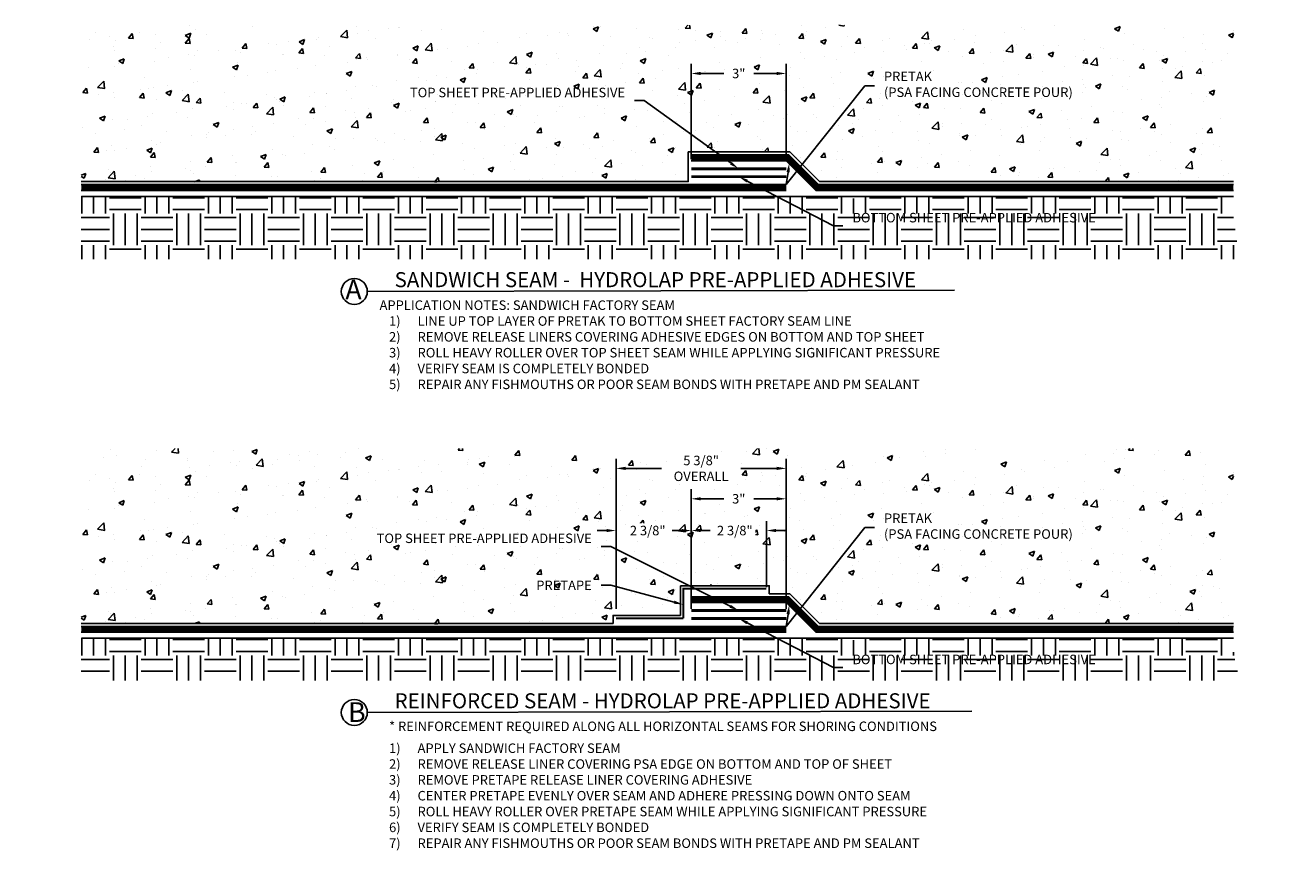
# Model space of a CAD drawing. Units: inches. Extents: x 0 to 168, y -6 to 20.
# Drawn here: x 75 to 115, y -6 to 20 of the extents above; entities that cross this region are included whole.
import ezdxf
from ezdxf import colors
from ezdxf.entities.mleader import LeaderData, LeaderLine
from ezdxf.math import Vec2, Vec3

# ---------------------------------------------------------------- set-up
doc = ezdxf.new("R2010")
doc.units = ezdxf.units.IN
doc.header["$MEASUREMENT"] = 0
doc.linetypes.add('DASHED2', pattern=[0.375, 0.25, -0.125])
for name, color, linetype, true_color in [('BOTTOM SHEET PRE-APPLIED ADHESIVE', 7, 'Continuous', 0x7f5f3e), ('PRETAK', 7, 'DASHED2', 0x0824c4), ('PRETAPE', 7, 'Continuous', 0xa1634f), ('PRETAPE D', 7, 'Continuous', 0x7f5f3e), ('TOP SHEET PRE-APPLIED ADHESIVE', 7, 'Continuous', 0xffbf01)]:
    doc.layers.add(name, color=color, linetype=linetype, true_color=true_color)
doc.layers.add('NOTES', color=30, linetype='Continuous', plot=False)
for name, color, linetype in [('Z-Conditions', 10, 'Continuous'), ('Z-Dimension', 3, 'Continuous'), ('Z-TEXT', 3, 'Continuous')]:
    doc.layers.add(name, color=color, linetype=linetype)
doc.styles.add('ARIAL', font='arial.ttf')
doc.dimstyles.new('Arial', dxfattribs={"dimtxt": 0.125, "dimasz": 0.125, "dimexe": 0.125, "dimexo": 0.125, "dimgap": 0.125, "dimtad": 0, "dimtih": 1, "dimtoh": 1, "dimdec": 5, "dimzin": 0, "dimdsep": 46, "dimlunit": 4, "dimtxsty": 'ARIAL', "dimcen": 0.125, "dimclrd": 256, "dimclre": 256, "dimclrt": 256, "dimadec": 0, "dimazin": 0, "dimtfac": 1, "dimtdec": 5, "dimtofl": 0, "dimtmove": 0, "dimatfit": 3, "dimfxl": 1, "dimtfill": 1, "dimtfillclr": 256, "dimfrac": 2, "dimtolj": 1, "dimtzin": 0, "dimlwd": -1, "dimlwe": -1, "dimarcsym": 0})

# ---------------------------------------------------------------- blocks, each defined once
blk = doc.blocks.new('*D6')
at = {"layer": 'Defpoints', "color": 0, "transparency": 16777216}
for p in [(98.866, 18.131), (95.866, 15.121), (98.866, 15.121)]:
    blk.add_point(p, dxfattribs=at)
at = {"layer": 'Z-TEXT', "transparency": 16777216}
for p, q in [((95.866, 15.421), (95.866, 18.431)), ((98.866, 15.421), (98.866, 18.431)), ((96.166, 18.131), (96.893, 18.131)), ((98.566, 18.131), (97.838, 18.131))]:
    blk.add_line(p, q, dxfattribs=at)
for points in [[(96.166, 18.181), (96.166, 18.081), (95.866, 18.131)], [(98.566, 18.181), (98.566, 18.081), (98.866, 18.131)]]:
    blk.add_solid(points, dxfattribs=at)
at = {"layer": 'Z-TEXT', "transparency": 16777216, "insert": (97.366, 18.131), "char_height": 0.3, "attachment_point": 5, "style": 'ARIAL', "bg_fill": 3, "box_fill_scale": 1.25, "bg_fill_color": 256, "bg_fill_true_color": 13158600, "bg_fill_transparency": 0}
blk.add_mtext('\\A1;3"', dxfattribs=at)
blk = doc.blocks.new('*D2')
at = {"layer": 'Defpoints', "color": 0, "transparency": 16777216}
for p in [(98.866, 4.697), (95.866, 0.917), (98.866, 0.917)]:
    blk.add_point(p, dxfattribs=at)
at = {"layer": 'Z-TEXT', "transparency": 16777216}
for p, q in [((95.866, 1.217), (95.866, 4.997)), ((98.866, 1.217), (98.866, 4.997)), ((96.166, 4.697), (96.893, 4.697)), ((98.566, 4.697), (97.838, 4.697))]:
    blk.add_line(p, q, dxfattribs=at)
for points in [[(96.166, 4.747), (96.166, 4.647), (95.866, 4.697)], [(98.566, 4.747), (98.566, 4.647), (98.866, 4.697)]]:
    blk.add_solid(points, dxfattribs=at)
at = {"layer": 'Z-TEXT', "transparency": 16777216, "insert": (97.366, 4.697), "char_height": 0.3, "attachment_point": 5, "style": 'ARIAL', "bg_fill": 3, "box_fill_scale": 1.25, "bg_fill_color": 256, "bg_fill_true_color": 13158600, "bg_fill_transparency": 0}
blk.add_mtext('\\A1;3"', dxfattribs=at)
blk = doc.blocks.new('*D3')
at = {"layer": 'Defpoints', "color": 0, "transparency": 16777216}
for p in [(98.241, 3.694), (98.241, 1.604), (95.866, 1.261)]:
    blk.add_point(p, dxfattribs=at)
at = {"layer": 'Z-TEXT', "transparency": 16777216}
for p, q in [((95.566, 3.694), (95.266, 3.694)), ((95.866, 1.561), (95.866, 3.994)), ((98.241, 1.904), (98.241, 3.994)), ((98.541, 3.694), (98.841, 3.694))]:
    blk.add_line(p, q, dxfattribs=at)
for points in [[(95.566, 3.744), (95.566, 3.644), (95.866, 3.694)], [(98.541, 3.744), (98.541, 3.644), (98.241, 3.694)]]:
    blk.add_solid(points, dxfattribs=at)
at = {"layer": 'Z-TEXT', "transparency": 16777216, "insert": (97.241, 3.694), "char_height": 0.3, "attachment_point": 5, "style": 'ARIAL', "bg_fill": 3, "box_fill_scale": 1.25, "bg_fill_color": 256, "bg_fill_true_color": 13158600, "bg_fill_transparency": 0}
blk.add_mtext('\\A1;2 3/8"', dxfattribs=at)
blk = doc.blocks.new('*D4')
at = {"layer": 'Defpoints', "color": 0, "transparency": 16777216}
for p in [(93.491, 3.694), (95.866, 1.261), (93.491, 0.917)]:
    blk.add_point(p, dxfattribs=at)
at = {"layer": 'Z-TEXT', "transparency": 16777216}
for p, q in [((93.191, 3.694), (92.891, 3.694)), ((93.491, 1.217), (93.491, 3.994)), ((95.866, 1.561), (95.866, 3.994)), ((96.166, 3.694), (96.466, 3.694))]:
    blk.add_line(p, q, dxfattribs=at)
for points in [[(93.191, 3.744), (93.191, 3.644), (93.491, 3.694)], [(96.166, 3.744), (96.166, 3.644), (95.866, 3.694)]]:
    blk.add_solid(points, dxfattribs=at)
at = {"layer": 'Z-TEXT', "transparency": 16777216, "insert": (94.491, 3.694), "char_height": 0.3, "attachment_point": 5, "style": 'ARIAL', "bg_fill": 3, "box_fill_scale": 1.25, "bg_fill_color": 256, "bg_fill_true_color": 13158600, "bg_fill_transparency": 0}
blk.add_mtext('\\A1;2 3/8"', dxfattribs=at)
blk = doc.blocks.new('*D5')
at = {"layer": 'Defpoints', "color": 0, "transparency": 16777216}
for p in [(98.866, 5.657), (93.491, 0.917), (98.866, 0.917)]:
    blk.add_point(p, dxfattribs=at)
at = {"layer": 'Z-TEXT', "transparency": 16777216}
for p, q in [((93.491, 1.217), (93.491, 5.957)), ((93.791, 5.657), (94.929, 5.657)), ((98.566, 5.657), (97.427, 5.657)), ((98.866, 1.217), (98.866, 5.957))]:
    blk.add_line(p, q, dxfattribs=at)
for points in [[(93.791, 5.707), (93.791, 5.607), (93.491, 5.657)], [(98.566, 5.707), (98.566, 5.607), (98.866, 5.657)]]:
    blk.add_solid(points, dxfattribs=at)
at = {"layer": 'Z-TEXT', "transparency": 16777216, "insert": (96.178, 5.657), "char_height": 0.3, "attachment_point": 5, "style": 'ARIAL', "bg_fill": 3, "box_fill_scale": 1.25, "bg_fill_color": 256, "bg_fill_true_color": 13158600, "bg_fill_transparency": 0}
blk.add_mtext('\\A1;5 3/8"\\POVERALL', dxfattribs=at)

msp = doc.modelspace()

# ---------------------------------------------------------------- hatches: boundary and pattern name
at = {"layer": 'Z-Conditions'}
h = msp.add_hatch(dxfattribs=at)
h.set_pattern_fill('AR-CONC', color=256, scale=0.25)
h.set_pattern_definition([(50, (112.7969, 3.26), (1.79315, -0.15688), [0.1875, -2.0625]), (355, (112.797, 3.26), (-0.34688, 1.88048), [0.15, -1.65]), (100.4514, (112.9463, 3.2469), (1.44627, 1.7236), [0.15935, -1.752855]), (46.184, (112.797, 3.76), (2.6681, -0.4138), [0.28125, -3.09375]), (96.636, (113.0193, 3.7255), (2.33665, 2.4353), [0.23903, -2.62928]), (351.184, (112.797, 3.76), (2.33665, 2.4353), [0.225, -2.475]), (21, (113.0469, 3.635), (1.49227, -1.006547), [0.1875, -2.0625]), (326, (113.047, 3.635), (0.60829, 1.812875), [0.15, -1.65]), (71.4514, (113.1713, 3.551), (2.100556, 0.80633), [0.15935, -1.752855]), (37.5, (112.7969, 3.25996), (0.0304, 0.832235), [0, -1.63, 0, -1.675, 0, -1.65625]), (7.5, (112.7969, 3.26), (0.657674, 0.98603), [0, -0.955, 0, -1.5925, 0, -0.63125]), (327.5, (112.2394, 3.25996), (1.334556, -0.056387), [0, -0.625, 0, -1.95, 0, -2.5875]), (317.5, (111.9894, 3.26), (1.457965, 0.250262), [0, -0.8125, 0, -1.295, 0, -1.8375])])
h.paths.add_polyline_path([(112.99003, 19.652575), (76.603871, 19.652575), (76.603871, 14.715075), (95.771937, 14.683825), (95.771937, 15.652575), (98.982184, 15.652575), (99.919684, 14.715075), (112.99003, 14.715075)])
h = msp.add_hatch(dxfattribs=at)
h.set_pattern_fill('EARTH', color=256, scale=4, angle=90)
h.set_pattern_definition([(90, (85.3647, 9.7041), (-1, 1), [1, -1]), (90, (84.9897, 9.7041), (-1, 1), [1, -1]), (90, (84.6147, 9.7041), (-1, 1), [1, -1]), (180, (84.4897, 9.8291), (-1, -1), [1, -1]), (180, (84.4897, 10.2041), (-1, -1), [1, -1]), (180, (84.4897, 10.5791), (-1, -1), [1, -1])])
h.paths.add_polyline_path([(100.863688, 14.246325), (76.603871, 14.246325), (76.603871, 12.267195), (113.179034, 12.267195), (112.897032, 14.246325), (100.956686, 14.246325), (101.238688, 14.058825)])
h = msp.add_hatch(dxfattribs=at)
h.set_pattern_fill('AR-CONC', color=256, scale=0.25)
h.set_pattern_definition([(50, (112.7969, -10.6945), (1.79315, -0.15688), [0.1875, -2.0625]), (355, (112.797, -10.6945), (-0.34688, 1.88048), [0.15, -1.65]), (100.4514, (112.9463, -10.7075), (1.44627, 1.7236), [0.15935, -1.752855]), (46.184, (112.797, -10.1945), (2.6681, -0.4138), [0.28125, -3.09375]), (96.636, (113.0193, -10.229), (2.33665, 2.4353), [0.23903, -2.62928]), (351.184, (112.797, -10.1945), (2.33665, 2.4353), [0.225, -2.475]), (21, (113.0469, -10.3195), (1.49227, -1.006547), [0.1875, -2.0625]), (326, (113.047, -10.3195), (0.60829, 1.812875), [0.15, -1.65]), (71.4514, (113.1713, -10.4033), (2.100556, 0.80633), [0.15935, -1.752855]), (37.5, (112.7969, -10.69446), (0.0304, 0.832235), [0, -1.63, 0, -1.675, 0, -1.65625]), (7.5, (112.7969, -10.69446), (0.657674, 0.98603), [0, -0.955, 0, -1.5925, 0, -0.63125]), (327.5, (112.2394, -10.69446), (1.334556, -0.056387), [0, -0.625, 0, -1.95, 0, -2.5875]), (317.5, (111.9894, -10.6945), (1.457965, 0.250262), [0, -0.8125, 0, -1.295, 0, -1.8375])])
h.paths.add_polyline_path([(112.99003, 6.282432), (76.603871, 6.282432), (76.603871, 0.760656), (93.396937, 0.729406), (93.396937, 1.010656), (95.521937, 1.010656), (95.521937, 1.948156), (98.331386, 1.948156), (98.331386, 1.698156), (98.982184, 1.698156), (99.919684, 0.760656), (112.99003, 0.760656)])
h = msp.add_hatch(dxfattribs=at)
h.set_pattern_fill('EARTH', color=256, scale=4, angle=90)
h.set_pattern_definition([(90, (85.3647, -4.2503), (-1, 1), [1, -1]), (90, (84.9897, -4.2503), (-1, 1), [1, -1]), (90, (84.6147, -4.2503), (-1, 1), [1, -1]), (180, (84.4897, -4.1253), (-1, -1), [1, -1]), (180, (84.4897, -3.7503), (-1, -1), [1, -1]), (180, (84.4897, -3.3753), (-1, -1), [1, -1])])
h.paths.add_polyline_path([(100.863688, 0.291906), (76.603871, 0.291906), (76.603871, -1.045183), (113.179034, -1.045183), (112.897032, 0.291906), (100.956686, 0.291906), (101.238688, 0.104406)])

# ---------------------------------------------------------------- linework, layer by layer
at = {"layer": 'BOTTOM SHEET PRE-APPLIED ADHESIVE', "const_width": 0.09}
msp.add_lwpolyline([(98.865687, 14.871325), (95.865687, 14.871325)], dxfattribs=at)
at = {"layer": 'NOTES', "linetype": 'Continuous'}
for points in [[(112.99003, 14.715075), (99.919684, 14.715075), (98.982184, 15.652575), (95.771937, 15.652575), (95.771937, 14.715075), (76.603871, 14.715075)], [(112.99003, 0.760656), (99.919684, 0.760656), (98.982184, 1.698156)], [(93.396937, 0.760656), (76.603871, 0.760656)]]:
    msp.add_lwpolyline(points, dxfattribs=at)
at = {"layer": 'NOTES'}
for points in [[(93.396937, 0.760656), (93.396937, 1.010656), (95.521937, 1.010656), (95.521937, 1.948156)], [(95.521937, 1.948156), (98.331386, 1.948156), (98.331386, 1.698156)]]:
    msp.add_lwpolyline(points, dxfattribs=at)
at = {"layer": 'PRETAK', "const_width": 0.1875, "flags": 128}
for points in [[(112.99003, 14.527575), (99.842019, 14.527575), (98.904519, 15.465075), (95.865687, 15.465075)], [(98.865687, 14.527575), (76.603871, 14.527575)], [(112.99003, 0.573156), (99.842019, 0.573156), (98.904519, 1.510656), (95.865687, 1.510656)], [(98.865687, 0.573156), (76.603871, 0.573156)]]:
    msp.add_lwpolyline(points, dxfattribs=at)
at = {"layer": 'PRETAK', "linetype": 'Continuous', "flags": 128}
for points in [[(112.99003, 14.621325), (99.880852, 14.621325), (98.943352, 15.558825), (95.865687, 15.558825)], [(112.99003, 14.433825), (99.803187, 14.433825), (98.865687, 15.371325), (95.865687, 15.371325)], [(98.865687, 14.621325), (76.603871, 14.621325)], [(98.865687, 14.433825), (76.603871, 14.433825)], [(112.99003, 0.666906), (99.880852, 0.666906), (98.943352, 1.604406), (95.865687, 1.604406)], [(112.99003, 0.479406), (99.803187, 0.479406), (98.865687, 1.416906), (95.865687, 1.416906)], [(98.865687, 0.666906), (76.603871, 0.666906)], [(98.865687, 0.479406), (76.603871, 0.479406)]]:
    msp.add_lwpolyline(points, dxfattribs=at)
at = {"layer": 'PRETAPE', "const_width": 0.0625}
for points in [[(98.240687, 1.854406), (95.615687, 1.854406), (95.615687, 0.916906)], [(95.615687, 0.916906), (93.490687, 0.916906)]]:
    msp.add_lwpolyline(points, dxfattribs=at)
at = {"layer": 'TOP SHEET PRE-APPLIED ADHESIVE', "const_width": 0.09}
for points in [[(98.865687, 15.121325), (95.865687, 15.121325)], [(98.865687, 1.166906), (95.865687, 1.166906)]]:
    msp.add_lwpolyline(points, dxfattribs=at)
at = {"layer": 'Z-Conditions'}
for points in [[(76.611002, 14.246325), (76.611002, 14.246325), (76.611002, 14.246325), (112.99003, 14.246325)], [(76.611002, 0.291906), (76.611002, 0.291906), (76.611002, 0.291906), (112.99003, 0.291906)]]:
    msp.add_lwpolyline(points, dxfattribs=at)
at = {"layer": 'Z-TEXT'}
for points in [[(85.635566, 11.246434), (104.182351, 11.284783)], [(85.635566, -2.051903), (104.732067, -2.013554)]]:
    msp.add_lwpolyline(points, dxfattribs=at)
for centre in [(85.225263, 11.246434), (85.225263, -2.051903)]:
    msp.add_circle(centre, 0.410303, dxfattribs=at)

# ---------------------------------------------------------------- leaders
ml = msp.add_multileader_mtext('Standard', dxfattribs=at)
ml.set_content('A', color=256, style='ARIAL')
ml.set_leader_properties(color=256, linetype='ByLayer', lineweight=-1)
ml.build(insert=Vec2(0, 0))
ml.multileader.update_dxf_attribs({"text_left_attachment_type": 2, "text_right_attachment_type": 2, "dogleg_length": 0.125, "arrow_head_size": 0.625, "scale": 5})
ctx = ml.context
ctx.base_point, ctx.scale, ctx.char_height, ctx.arrow_head_size, ctx.landing_gap_size, ctx.plane_origin = Vec3(84.315438, 11.304852), 5, 0.625, 0.625, 0.625, Vec3(83.493489, 7.350016)
ctx.left_attachment, ctx.right_attachment = 2, 2
notes = []
notes.append((ctx, [(0, (0, 0, 0), (0, 0), (1, 0), 1, [])]))
ctx.mtext.insert, ctx.mtext.width, ctx.mtext.flow_direction = Vec3(84.940438, 11.617352), 0.21051346, 5
ml = msp.add_multileader_mtext('Standard', dxfattribs=at)
ml.set_content('\\pxi-3,l4,t4;REINFORCED SEAM - HYDROLAP PRE-APPLIED ADHESIVE', color=256, style='ARIAL')
ml.set_leader_properties(color=256, linetype='ByLayer', lineweight=-1)
ml.build(insert=Vec2(0, 0))
ml.multileader.update_dxf_attribs({"text_left_attachment_type": 2, "text_right_attachment_type": 2, "dogleg_length": 0.125, "arrow_head_size": 0.475, "scale": 3.8})
ctx = ml.context
ctx.base_point, ctx.scale, ctx.char_height, ctx.arrow_head_size, ctx.landing_gap_size, ctx.plane_origin = Vec3(85.547263, -1.692058), 3.8, 0.475, 0.475, 0.475, Vec3(84.725314, -5.636073)
ctx.left_attachment, ctx.right_attachment = 2, 2
notes.append((ctx, [(0, (0, 0, 0), (0, 0), (1, 0), 1, [])]))
ctx.mtext.insert, ctx.mtext.width, ctx.mtext.flow_direction = Vec3(86.022263, -1.446296), 21.00650585, 5
ml = msp.add_multileader_mtext('Standard', dxfattribs=at)
ml.set_content('B', color=256, style='ARIAL')
ml.set_leader_properties(color=256, linetype='ByLayer', lineweight=-1)
ml.build(insert=Vec2(0, 0))
ml.multileader.update_dxf_attribs({"text_left_attachment_type": 2, "text_right_attachment_type": 2, "dogleg_length": 0.125, "arrow_head_size": 0.625, "scale": 5})
ctx = ml.context
ctx.base_point, ctx.scale, ctx.char_height, ctx.arrow_head_size, ctx.landing_gap_size, ctx.plane_origin = Vec3(84.399717, -2.040147), 5, 0.625, 0.625, 0.625, Vec3(83.577768, -5.994982)
ctx.left_attachment, ctx.right_attachment = 2, 2
notes.append((ctx, [(0, (0, 0, 0), (0, 0), (1, 0), 1, [])]))
ctx.mtext.insert, ctx.mtext.width, ctx.mtext.flow_direction = Vec3(85.024717, -1.727647), 0.21051346, 5
for ctx, leaders in notes:
    for number, flags, end, landing, length, lines in leaders:
        leader = LeaderData()
        leader.index, (leader.has_last_leader_line, leader.has_dogleg_vector, leader.attachment_direction) = number, flags
        leader.last_leader_point, leader.dogleg_vector, leader.dogleg_length = Vec3(end), Vec3(landing), length
        for number, points, colour, breaks in lines:
            line = LeaderLine()
            line.index, line.vertices, line.color, line.breaks = number, Vec3.list(points), colors.encode_raw_color(colour), breaks
            leader.lines.append(line)
        ctx.leaders.append(leader)

# ---------------------------------------------------------------- next in the draw order: dimensions: what is measured, and where the dimension line sits
dim = msp.add_linear_dim(base=(98.865687, 18.131153), p1=(95.865687, 15.121325), p2=(98.865687, 15.121325), dimstyle='Arial', override={"dimscale": 2.4}, dxfattribs=at)
dim.commit()
dim.dimension.update_dxf_attribs({"geometry": '*D6', "text_midpoint": (97.365687, 18.131153)})

# ---------------------------------------------------------------- next in the draw order: leaders
ml = msp.add_multileader_mtext('Standard', dxfattribs=at)
ml.set_content('PRETAK\\P(PSA FACING CONCRETE POUR)', color=256, style='ARIAL')
ml.set_leader_properties(color=256, linetype='ByLayer', lineweight=-1)
ml.build(insert=Vec2(0, 0))
ml.multileader.update_dxf_attribs({"text_left_attachment_type": 2, "text_right_attachment_type": 2, "dogleg_length": 0.125, "arrow_head_size": 0.3, "scale": 2.4})
ctx = ml.context
ctx.base_point, ctx.scale, ctx.char_height, ctx.arrow_head_size, ctx.landing_gap_size, ctx.plane_origin = Vec3(101.652149, 3.786932), 2.4, 0.3, 0.3, 0.3, Vec3(95.180255, -0.157083)
ctx.left_attachment, ctx.right_attachment = 2, 2
notes = []
notes.append((ctx, [(0, (1, 1, 0), (101.352149, 3.786932), (1, 0), 0.3, [(1, [(98.966252, 1.354406), (98.865687, 0.666906)], 0, [])])]))
ctx.mtext.insert, ctx.mtext.width, ctx.mtext.flow_direction = Vec3(101.952149, 4.233692), 6.80134827, 5
ctx.mtext.has_bg_fill, ctx.mtext.bg_color, ctx.mtext.bg_scale_factor, ctx.mtext.bg_transparency, ctx.mtext.use_window_bg_color = 1, -1027028792, 1.5, 0, 1
for ctx, leaders in notes:
    for number, flags, end, landing, length, lines in leaders:
        leader = LeaderData()
        leader.index, (leader.has_last_leader_line, leader.has_dogleg_vector, leader.attachment_direction) = number, flags
        leader.last_leader_point, leader.dogleg_vector, leader.dogleg_length = Vec3(end), Vec3(landing), length
        for number, points, colour, breaks in lines:
            line = LeaderLine()
            line.index, line.vertices, line.color, line.breaks = number, Vec3.list(points), colors.encode_raw_color(colour), breaks
            leader.lines.append(line)
        ctx.leaders.append(leader)

# ---------------------------------------------------------------- next in the draw order: linework, layer by layer
at = {"layer": 'NOTES'}
msp.add_lwpolyline([(98.982184, 1.698156), (98.331386, 1.698156)], dxfattribs=at)

# ---------------------------------------------------------------- next in the draw order: leaders
at = {"layer": 'Z-TEXT'}
ml = msp.add_multileader_mtext('Standard', dxfattribs=at)
ml.set_content('PRETAK\\P(PSA FACING CONCRETE POUR)', color=256, style='ARIAL')
ml.set_leader_properties(color=256, linetype='ByLayer', lineweight=-1)
ml.build(insert=Vec2(0, 0))
ml.multileader.update_dxf_attribs({"text_left_attachment_type": 2, "text_right_attachment_type": 2, "dogleg_length": 0.125, "arrow_head_size": 0.3, "scale": 2.4})
ctx = ml.context
ctx.base_point, ctx.scale, ctx.char_height, ctx.arrow_head_size, ctx.landing_gap_size, ctx.plane_origin = Vec3(101.652149, 17.741352), 2.4, 0.3, 0.3, 0.3, Vec3(95.180255, 13.797336)
ctx.left_attachment, ctx.right_attachment = 2, 2
notes = []
notes.append((ctx, [(0, (1, 1, 0), (101.352149, 17.741352), (1, 0), 0.3, [(1, [(98.966252, 15.308825), (98.865687, 14.621325)], 0, [])])]))
ctx.mtext.insert, ctx.mtext.width, ctx.mtext.flow_direction = Vec3(101.952149, 18.188112), 7.63292558, 5
ml = msp.add_multileader_mtext('Standard', dxfattribs=at)
ml.set_content('TOP SHEET PRE-APPLIED ADHESIVE', color=256, style='ARIAL')
ml.set_leader_properties(color=256, linetype='ByLayer', lineweight=-1)
ml.build(insert=Vec2(0, 0))
ml.multileader.update_dxf_attribs({"text_left_attachment_type": 2, "text_right_attachment_type": 2, "dogleg_length": 0.125, "arrow_head_size": 0.3, "scale": 2.4})
ctx = ml.context
ctx.base_point, ctx.scale, ctx.char_height, ctx.arrow_head_size, ctx.landing_gap_size, ctx.plane_origin = Vec3(88.523918, 17.272312), 2.4, 0.3, 0.3, 0.3, Vec3(94.024925, 9.375316)
ctx.left_attachment, ctx.right_attachment, ctx.text_align_type = 2, 2, 2
notes.append((ctx, [(1, (1, 1, 0), (94.376578, 17.272312), (-1, 0), 0.3, [(0, [(97.365687, 15.121325)], 0, [])])]))
ctx.mtext.insert, ctx.mtext.width, ctx.mtext.alignment, ctx.mtext.flow_direction = Vec3(93.776578, 17.680088), 5.11814526, 3, 5
ctx.mtext.has_bg_fill, ctx.mtext.bg_color, ctx.mtext.bg_scale_factor, ctx.mtext.bg_transparency, ctx.mtext.use_window_bg_color = 1, -1027028792, 1.5, 0, 1
for ctx, leaders in notes:
    for number, flags, end, landing, length, lines in leaders:
        leader = LeaderData()
        leader.index, (leader.has_last_leader_line, leader.has_dogleg_vector, leader.attachment_direction) = number, flags
        leader.last_leader_point, leader.dogleg_vector, leader.dogleg_length = Vec3(end), Vec3(landing), length
        for number, points, colour, breaks in lines:
            line = LeaderLine()
            line.index, line.vertices, line.color, line.breaks = number, Vec3.list(points), colors.encode_raw_color(colour), breaks
            leader.lines.append(line)
        ctx.leaders.append(leader)

# ---------------------------------------------------------------- next in the draw order: dimensions: what is measured, and where the dimension line sits
dim = msp.add_linear_dim(base=(98.865687, 4.697497), p1=(95.865687, 0.916906), p2=(98.865687, 0.916906), dimstyle='Arial', override={"dimscale": 2.4}, dxfattribs=at)
dim.commit()
dim.dimension.update_dxf_attribs({"geometry": '*D2', "text_midpoint": (97.365687, 4.697497), "dimtype": 160})

# ---------------------------------------------------------------- next in the draw order: leaders
ml = msp.add_multileader_mtext('Standard', dxfattribs=at)
ml.set_content('BOTTOM SHEET PRE-APPLIED ADHESIVE', color=256, style='ARIAL')
ml.set_leader_properties(color=256, linetype='ByLayer', lineweight=-1)
ml.build(insert=Vec2(0, 0))
ml.multileader.update_dxf_attribs({"text_left_attachment_type": 2, "text_right_attachment_type": 2, "dogleg_length": 0.125, "arrow_head_size": 0.3, "scale": 2.4})
ctx = ml.context
ctx.base_point, ctx.scale, ctx.char_height, ctx.arrow_head_size, ctx.landing_gap_size, ctx.plane_origin = Vec3(100.654795, 13.319331), 2.4, 0.3, 0.3, 0.3, Vec3(100.706449, 9.375316)
ctx.left_attachment, ctx.right_attachment = 2, 2
notes = []
notes.append((ctx, [(1, (1, 1, 0), (100.354795, 13.319331), (1, 0), 0.3, [(0, [(97.365687, 14.871325)], 0, [])])]))
ctx.mtext.insert, ctx.mtext.width, ctx.mtext.flow_direction = Vec3(100.954795, 13.727108), 5.51333537, 5
ctx.mtext.has_bg_fill, ctx.mtext.bg_color, ctx.mtext.bg_scale_factor, ctx.mtext.bg_transparency, ctx.mtext.use_window_bg_color = 1, -1027028792, 1.5, 0, 1
for ctx, leaders in notes:
    for number, flags, end, landing, length, lines in leaders:
        leader = LeaderData()
        leader.index, (leader.has_last_leader_line, leader.has_dogleg_vector, leader.attachment_direction) = number, flags
        leader.last_leader_point, leader.dogleg_vector, leader.dogleg_length = Vec3(end), Vec3(landing), length
        for number, points, colour, breaks in lines:
            line = LeaderLine()
            line.index, line.vertices, line.color, line.breaks = number, Vec3.list(points), colors.encode_raw_color(colour), breaks
            leader.lines.append(line)
        ctx.leaders.append(leader)

# ---------------------------------------------------------------- next in the draw order: dimensions: what is measured, and where the dimension line sits
dim = msp.add_linear_dim(base=(98.240687, 3.694326), p1=(95.865687, 1.260656), p2=(98.240687, 1.604406), dimstyle='Arial', override={"dimscale": 2.4}, dxfattribs=at)
dim.commit()
dim.dimension.update_dxf_attribs({"geometry": '*D3', "text_midpoint": (97.240687, 3.694326), "dimtype": 160})

# ---------------------------------------------------------------- next in the draw order: dimensions: what is measured, and where the dimension line sits
dim = msp.add_linear_dim(base=(93.490687, 3.694326), p1=(95.865687, 1.260656), p2=(93.490687, 0.916906), dimstyle='Arial', override={"dimscale": 2.4}, dxfattribs=at)
dim.commit()
dim.dimension.update_dxf_attribs({"geometry": '*D4', "text_midpoint": (94.490687, 3.694326), "dimtype": 160})

# ---------------------------------------------------------------- next in the draw order: dimensions: what is measured, and where the dimension line sits
dim = msp.add_linear_dim(base=(98.865687, 5.657427), p1=(93.490687, 0.916906), p2=(98.865687, 0.916906), text='<>\\POVERALL', dimstyle='Arial', override={"dimscale": 2.4}, dxfattribs=at)
dim.commit()
dim.dimension.update_dxf_attribs({"geometry": '*D5', "text_midpoint": (96.178187, 5.657427), "dimtype": 160})

# ---------------------------------------------------------------- next in the draw order: leaders
ml = msp.add_multileader_mtext('Standard', dxfattribs=at)
ml.set_content('\\pxi-3,l4,t4;SANDWICH SEAM -  HYDROLAP PRE-APPLIED ADHESIVE', color=256, style='ARIAL')
ml.set_leader_properties(color=256, linetype='ByLayer', lineweight=-1)
ml.build(insert=Vec2(0, 0))
ml.multileader.update_dxf_attribs({"text_left_attachment_type": 2, "text_right_attachment_type": 2, "dogleg_length": 0.125, "arrow_head_size": 0.475, "scale": 3.8})
ctx = ml.context
ctx.base_point, ctx.scale, ctx.char_height, ctx.arrow_head_size, ctx.landing_gap_size, ctx.plane_origin = Vec3(85.547263, 11.610234), 3.8, 0.475, 0.475, 0.475, Vec3(84.725314, 7.666219)
ctx.left_attachment, ctx.right_attachment = 2, 2
notes = []
notes.append((ctx, [(0, (0, 0, 0), (0, 0), (1, 0), 1, [])]))
ctx.mtext.insert, ctx.mtext.width, ctx.mtext.flow_direction = Vec3(86.022263, 11.855997), 21.45410857, 5
for ctx, leaders in notes:
    for number, flags, end, landing, length, lines in leaders:
        leader = LeaderData()
        leader.index, (leader.has_last_leader_line, leader.has_dogleg_vector, leader.attachment_direction) = number, flags
        leader.last_leader_point, leader.dogleg_vector, leader.dogleg_length = Vec3(end), Vec3(landing), length
        for number, points, colour, breaks in lines:
            line = LeaderLine()
            line.index, line.vertices, line.color, line.breaks = number, Vec3.list(points), colors.encode_raw_color(colour), breaks
            leader.lines.append(line)
        ctx.leaders.append(leader)

# ---------------------------------------------------------------- next in the draw order: leaders
ml = msp.add_multileader_mtext('Standard', dxfattribs=at)
ml.set_content('APPLICATION NOTES: SANDWICH FACTORY SEAM\\P\\pxi-3,l4,t4;1)^ILINE UP TOP LAYER OF PRETAK TO BOTTOM SHEET FACTORY SEAM LINE\\P2)^IREMOVE RELEASE LINERS COVERING ADHESIVE EDGES ON BOTTOM AND TOP SHEET\\P3)^IROLL HEAVY ROLLER OVER TOP SHEET SEAM WHILE APPLYING SIGNIFICANT PRESSURE\\P4)^IVERIFY SEAM IS COMPLETELY BONDED\\P5)^IREPAIR ANY FISHMOUTHS OR POOR SEAM BONDS WITH PRETAPE AND PM SEALANT', color=256, style='ARIAL')
ml.set_leader_properties(color=256, linetype='ByLayer', lineweight=-1)
ml.build(insert=Vec2(0, 0))
ml.multileader.update_dxf_attribs({"text_left_attachment_type": 2, "text_right_attachment_type": 2, "dogleg_length": 0.125, "arrow_head_size": 0.3, "scale": 2.4})
ctx = ml.context
ctx.base_point, ctx.scale, ctx.char_height, ctx.arrow_head_size, ctx.landing_gap_size, ctx.plane_origin = Vec3(85.722263, 9.502567), 2.4, 0.3, 0.3, 0.3, Vec3(92.794157, 6.86851)
ctx.left_attachment, ctx.right_attachment = 2, 2
notes = []
notes.append((ctx, [(0, (0, 0, 0), (0, 0), (1, 0), 1, [])]))
ctx.mtext.insert, ctx.mtext.width, ctx.mtext.flow_direction = Vec3(86.022263, 10.962628), 23.6771655, 5
ctx.mtext.has_bg_fill, ctx.mtext.bg_color, ctx.mtext.bg_scale_factor, ctx.mtext.bg_transparency, ctx.mtext.use_window_bg_color = 1, -1027028792, 1.5, 0, 1
for ctx, leaders in notes:
    for number, flags, end, landing, length, lines in leaders:
        leader = LeaderData()
        leader.index, (leader.has_last_leader_line, leader.has_dogleg_vector, leader.attachment_direction) = number, flags
        leader.last_leader_point, leader.dogleg_vector, leader.dogleg_length = Vec3(end), Vec3(landing), length
        for number, points, colour, breaks in lines:
            line = LeaderLine()
            line.index, line.vertices, line.color, line.breaks = number, Vec3.list(points), colors.encode_raw_color(colour), breaks
            leader.lines.append(line)
        ctx.leaders.append(leader)

# ---------------------------------------------------------------- next in the draw order: linework, layer by layer
at = {"layer": 'PRETAPE D', "const_width": 0.09}
msp.add_lwpolyline([(98.865687, 0.916906), (95.865687, 0.916906)], dxfattribs=at)

# ---------------------------------------------------------------- next in the draw order: leaders
at = {"layer": 'Z-TEXT'}
ml = msp.add_multileader_mtext('Standard', dxfattribs=at)
ml.set_content('PRETAPE', color=256, style='ARIAL')
ml.set_leader_properties(color=256, linetype='ByLayer', lineweight=-1)
ml.build(insert=Vec2(0, 0))
ml.multileader.update_dxf_attribs({"text_left_attachment_type": 2, "text_right_attachment_type": 2, "dogleg_length": 0.125, "arrow_head_size": 0.3, "scale": 2.4})
ctx = ml.context
ctx.base_point, ctx.scale, ctx.char_height, ctx.arrow_head_size, ctx.landing_gap_size, ctx.plane_origin = Vec3(90.523882, 1.964893), 2.4, 0.3, 0.3, 0.3, Vec3(100.706449, -1.108788)
ctx.left_attachment, ctx.right_attachment, ctx.text_align_type = 2, 2, 2
notes = []
notes.append((ctx, [(0, (1, 1, 0), (93.325382, 1.964893), (-1, 0), 0.3, [(0, [(95.615687, 1.354406)], 0, [])])]))
ctx.mtext.insert, ctx.mtext.width, ctx.mtext.defined_height, ctx.mtext.alignment, ctx.mtext.flow_direction = Vec3(92.725382, 2.114893), 1.79341184, 0.599999, 3, 5
ctx.mtext.has_bg_fill, ctx.mtext.bg_color, ctx.mtext.bg_scale_factor, ctx.mtext.bg_transparency, ctx.mtext.use_window_bg_color = 1, -1027028792, 1.5, 0, 1
ml = msp.add_multileader_mtext('Standard', dxfattribs=at)
ml.set_content('\\pxi-0.27626,l1.27626,t1.27626;* REINFORCEMENT REQUIRED ALONG ALL HORIZONTAL SEAMS FOR SHORING CONDITIONS', color=256, style='ARIAL')
ml.set_leader_properties(color=256, linetype='ByLayer', lineweight=-1)
ml.build(insert=Vec2(0, 0))
ml.multileader.update_dxf_attribs({"text_left_attachment_type": 2, "text_right_attachment_type": 2, "dogleg_length": 0.125, "arrow_head_size": 0.3, "scale": 2.4})
ctx = ml.context
ctx.base_point, ctx.scale, ctx.char_height, ctx.arrow_head_size, ctx.landing_gap_size, ctx.plane_origin = Vec3(85.722263, -2.503517), 2.4, 0.3, 0.3, 0.3, Vec3(92.794157, -6.43331)
ctx.left_attachment, ctx.right_attachment = 2, 2
notes.append((ctx, [(0, (0, 0, 0), (0, 0), (1, 0), 1, [])]))
ctx.mtext.insert, ctx.mtext.width, ctx.mtext.flow_direction = Vec3(86.022263, -2.339192), 20.43532299, 5
ctx.mtext.has_bg_fill, ctx.mtext.bg_color, ctx.mtext.bg_scale_factor, ctx.mtext.bg_transparency, ctx.mtext.use_window_bg_color = 1, -1027028792, 1.5, 0, 1
for ctx, leaders in notes:
    for number, flags, end, landing, length, lines in leaders:
        leader = LeaderData()
        leader.index, (leader.has_last_leader_line, leader.has_dogleg_vector, leader.attachment_direction) = number, flags
        leader.last_leader_point, leader.dogleg_vector, leader.dogleg_length = Vec3(end), Vec3(landing), length
        for number, points, colour, breaks in lines:
            line = LeaderLine()
            line.index, line.vertices, line.color, line.breaks = number, Vec3.list(points), colors.encode_raw_color(colour), breaks
            leader.lines.append(line)
        ctx.leaders.append(leader)

# ---------------------------------------------------------------- next in the draw order: leaders
at = {"layer": 'Z-Dimension'}
ml = msp.add_multileader_mtext('Standard', dxfattribs=at)
ml.set_content('\\pxi-3,l4,t4;1)^IAPPLY SANDWICH FACTORY SEAM\\P2)^IREMOVE RELEASE LINER COVERING PSA EDGE ON BOTTOM AND TOP OF SHEET\\P3)^IREMOVE PRETAPE RELEASE LINER COVERING ADHESIVE\\P4)^ICENTER PRETAPE EVENLY OVER SEAM AND ADHERE PRESSING DOWN ONTO SEAM\\P5)^IROLL HEAVY ROLLER OVER PRETAPE SEAM WHILE APPLYING SIGNIFICANT PRESSURE\\P6)^IVERIFY SEAM IS COMPLETELY BONDED\\P7)^IREPAIR ANY FISHMOUTHS OR POOR SEAM BONDS WITH PRETAPE AND PM SEALANT', color=256, style='ARIAL')
ml.set_leader_properties(color=256, linetype='ByLayer', lineweight=-1)
ml.build(insert=Vec2(0, 0))
ml.multileader.update_dxf_attribs({"text_left_attachment_type": 2, "text_right_attachment_type": 2, "dogleg_length": 0.125, "arrow_head_size": 0.3, "scale": 2.4})
ctx = ml.context
ctx.base_point, ctx.scale, ctx.char_height, ctx.arrow_head_size, ctx.landing_gap_size, ctx.plane_origin = Vec3(85.722263, -4.743594), 2.4, 0.3, 0.3, 0.3, Vec3(92.794157, -7.12499)
ctx.left_attachment, ctx.right_attachment = 2, 2
notes = []
notes.append((ctx, [(0, (0, 0, 0), (0, 0), (1, 0), 1, [])]))
ctx.mtext.insert, ctx.mtext.width, ctx.mtext.flow_direction = Vec3(86.022263, -3.030872), 23.6771655, 5
ctx.mtext.has_bg_fill, ctx.mtext.bg_color, ctx.mtext.bg_scale_factor, ctx.mtext.bg_transparency, ctx.mtext.use_window_bg_color = 1, -1027028792, 1.5, 0, 1
at = {"layer": 'Z-TEXT'}
ml = msp.add_multileader_mtext('Standard', dxfattribs=at)
ml.set_content('TOP SHEET PRE-APPLIED ADHESIVE', color=256, style='ARIAL')
ml.set_leader_properties(color=256, linetype='ByLayer', lineweight=-1)
ml.build(insert=Vec2(0, 0))
ml.multileader.update_dxf_attribs({"text_left_attachment_type": 2, "text_right_attachment_type": 2, "dogleg_length": 0.125, "arrow_head_size": 0.3, "scale": 2.4})
ctx = ml.context
ctx.base_point, ctx.scale, ctx.char_height, ctx.arrow_head_size, ctx.landing_gap_size, ctx.plane_origin = Vec3(87.472722, 3.191422), 2.4, 0.3, 0.3, 0.3, Vec3(94.024925, -4.579103)
ctx.left_attachment, ctx.right_attachment, ctx.text_align_type = 2, 2, 2
notes.append((ctx, [(1, (1, 1, 0), (93.325382, 3.191422), (-1, 0), 0.3, [(0, [(97.365687, 1.166906)], 0, [])])]))
ctx.mtext.insert, ctx.mtext.width, ctx.mtext.alignment, ctx.mtext.flow_direction = Vec3(92.725382, 3.599198), 5.11814526, 3, 5
ctx.mtext.has_bg_fill, ctx.mtext.bg_color, ctx.mtext.bg_scale_factor, ctx.mtext.bg_transparency, ctx.mtext.use_window_bg_color = 1, -1027028792, 1.5, 0, 1
for ctx, leaders in notes:
    for number, flags, end, landing, length, lines in leaders:
        leader = LeaderData()
        leader.index, (leader.has_last_leader_line, leader.has_dogleg_vector, leader.attachment_direction) = number, flags
        leader.last_leader_point, leader.dogleg_vector, leader.dogleg_length = Vec3(end), Vec3(landing), length
        for number, points, colour, breaks in lines:
            line = LeaderLine()
            line.index, line.vertices, line.color, line.breaks = number, Vec3.list(points), colors.encode_raw_color(colour), breaks
            leader.lines.append(line)
        ctx.leaders.append(leader)

# ---------------------------------------------------------------- next in the draw order: leaders
ml = msp.add_multileader_mtext('Standard', dxfattribs=at)
ml.set_content('BOTTOM SHEET PRE-APPLIED ADHESIVE', color=256, style='ARIAL')
ml.set_leader_properties(color=256, linetype='ByLayer', lineweight=-1)
ml.build(insert=Vec2(0, 0))
ml.multileader.update_dxf_attribs({"text_left_attachment_type": 2, "text_right_attachment_type": 2, "dogleg_length": 0.125, "arrow_head_size": 0.3, "scale": 2.4})
ctx = ml.context
ctx.base_point, ctx.scale, ctx.char_height, ctx.arrow_head_size, ctx.landing_gap_size, ctx.plane_origin = Vec3(100.654795, -0.635088), 2.4, 0.3, 0.3, 0.3, Vec3(100.706449, -4.579103)
ctx.left_attachment, ctx.right_attachment = 2, 2
notes = []
notes.append((ctx, [(1, (1, 1, 0), (100.354795, -0.635088), (1, 0), 0.3, [(0, [(97.365687, 0.916906)], 0, [])])]))
ctx.mtext.insert, ctx.mtext.width, ctx.mtext.flow_direction = Vec3(100.954795, -0.227312), 5.51333537, 5
ctx.mtext.has_bg_fill, ctx.mtext.bg_color, ctx.mtext.bg_scale_factor, ctx.mtext.bg_transparency, ctx.mtext.use_window_bg_color = 1, -1027028792, 1.5, 0, 1
for ctx, leaders in notes:
    for number, flags, end, landing, length, lines in leaders:
        leader = LeaderData()
        leader.index, (leader.has_last_leader_line, leader.has_dogleg_vector, leader.attachment_direction) = number, flags
        leader.last_leader_point, leader.dogleg_vector, leader.dogleg_length = Vec3(end), Vec3(landing), length
        for number, points, colour, breaks in lines:
            line = LeaderLine()
            line.index, line.vertices, line.color, line.breaks = number, Vec3.list(points), colors.encode_raw_color(colour), breaks
            leader.lines.append(line)
        ctx.leaders.append(leader)

doc.saveas('drawing.dxf')
